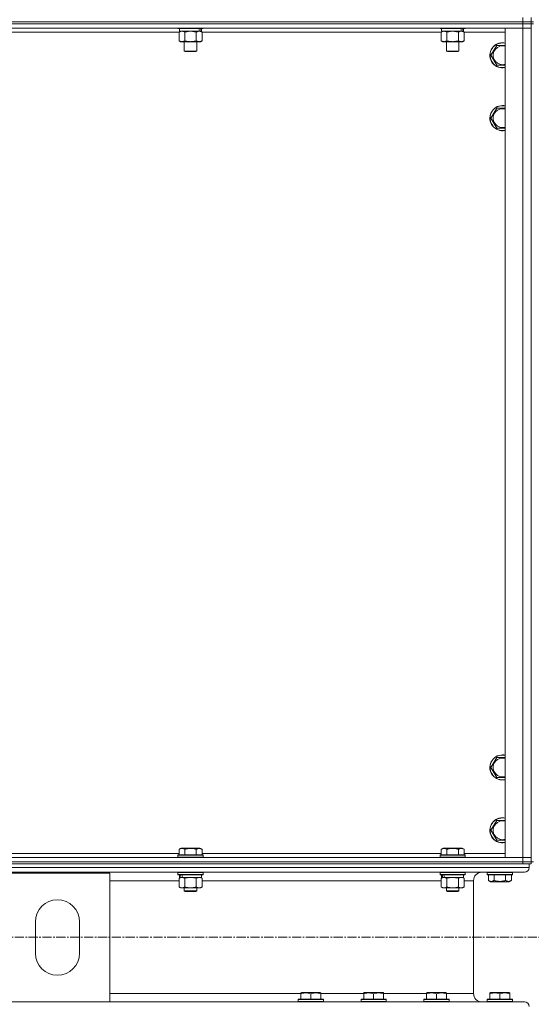
# Model space of a CAD drawing. Units: millimetres. Extents: x 0 to 39560, y -10 to 27300.
# Drawn here: x 7982 to 8470, y 17662 to 18602 of the extents above; entities that cross this region are included whole.
import ezdxf

# ---------------------------------------------------------------- set-up
doc = ezdxf.new("R2010")
doc.units = ezdxf.units.MM
doc.linetypes.add('K5LT_AXLED', pattern=[13.225, 8.725, -1.5, 1.5, -1.5])
doc.linetypes.add('K5LT_THIN', pattern=[0])
for name, color, linetype, true_color in [('OSI', 2, 'Continuous', 0xffff00), ('R', 1, 'Continuous', 0xff0000), ('WELDING', 7, 'Continuous', 0xffffff)]:
    doc.layers.add(name, color=color, linetype=linetype, true_color=true_color)

msp = doc.modelspace()

# ---------------------------------------------------------------- linework, layer by layer
at = {"layer": 'OSI', "color": 30, "linetype": 'K5LT_AXLED', "lineweight": 13, "true_color": 0xff8000}
msp.add_line((14043.21, 17726.27), (2894.21, 17726.27), dxfattribs=at)
at = {"layer": 'R', "color": 7, "linetype": 'K5LT_THIN', "lineweight": 13}
for p, q in [((7078.16, 18600.27), (8462.16, 18600.27)), ((7078.16, 18600.27), (8462.16, 18600.27)), ((7078.16, 18598.27), (8462.16, 18598.27)), ((8462.16, 18598.27), (7078.16, 18598.27)), ((8462.16, 18600.27), (8462.16, 18604.27)), ((8462.16, 18600.27), (8470.16, 18600.27)), ((8462.16, 18598.27), (8462.16, 18600.27)), ((8470.16, 18600.27), (8462.16, 18600.27)), ((8470.16, 18598.27), (8462.16, 18598.27)), ((8462.16, 18598.27), (8470.16, 18598.27)), ((8462.16, 18598.27), (8462.16, 18594.27)), ((8470.16, 18600.27), (8470.16, 18604.27)), ((8470.16, 18600.27), (8472.16, 18600.27)), ((8470.16, 18598.27), (8470.16, 18600.27)), ((8470.16, 18598.27), (8470.16, 18600.27)), ((8470.16, 18598.27), (8472.16, 18598.27)), ((8470.16, 18598.27), (8470.16, 18594.27)), ((8462.16, 18594.27), (7078.16, 18594.27)), ((8134.19, 18590.27), (7906.13, 18590.27)), ((8133.16, 18594.27), (8133.16, 18594.07)), ((8157.16, 18594.07), (8133.16, 18594.07)), ((8133.16, 18594.07), (8133.34, 18593.77)), ((8156.99, 18593.77), (8133.34, 18593.77)), ((8134.19, 18590.42), (8135.66, 18591.27)), ((8134.19, 18590.42), (8134.19, 18582.12)), ((8134.66, 18593.77), (8134.66, 18591.27)), ((8153.71, 18591.27), (8134.66, 18591.27)), ((8139.68, 18590.42), (8139.68, 18582.12)), ((8150.65, 18590.42), (8150.65, 18582.12)), ((8153.71, 18591.27), (8154.3, 18591.27)), ((8154.3, 18591.27), (8155.19, 18591.27)), ((8156.13, 18590.42), (8154.66, 18591.27)), ((8155.66, 18591.27), (8155.19, 18591.27)), ((8155.66, 18593.77), (8155.66, 18591.27)), ((8156.13, 18590.42), (8156.13, 18582.12)), ((8384.19, 18590.27), (8156.13, 18590.27)), ((8157.16, 18594.07), (8156.99, 18593.77)), ((8157.16, 18594.27), (8157.16, 18594.07)), ((8383.16, 18594.27), (8383.16, 18594.07)), ((8407.16, 18594.07), (8383.16, 18594.07)), ((8383.16, 18594.07), (8383.34, 18593.77)), ((8406.99, 18593.77), (8383.34, 18593.77)), ((8384.19, 18590.42), (8385.66, 18591.27)), ((8384.19, 18590.42), (8384.19, 18582.12)), ((8384.66, 18593.77), (8384.66, 18591.27)), ((8403.71, 18591.27), (8384.66, 18591.27)), ((8389.68, 18590.42), (8389.68, 18582.12)), ((8400.65, 18590.42), (8400.65, 18582.12)), ((8403.71, 18591.27), (8404.3, 18591.27)), ((8404.3, 18591.27), (8405.19, 18591.27)), ((8406.13, 18590.42), (8404.66, 18591.27)), ((8405.66, 18591.27), (8405.19, 18591.27)), ((8405.66, 18593.77), (8405.66, 18591.27)), ((8406.13, 18590.42), (8406.13, 18582.12)), ((8445.16, 18590.27), (8406.13, 18590.27)), ((8407.16, 18594.07), (8406.99, 18593.77)), ((8407.16, 18594.27), (8407.16, 18594.07)), ((8445.16, 18594.27), (8462.16, 18594.27)), ((8445.16, 17802.27), (8445.16, 18594.27)), ((8462.16, 18594.27), (8470.16, 18594.27)), ((8462.16, 17802.27), (8462.16, 18594.27)), ((8470.16, 18594.27), (8462.16, 18594.27)), ((8470.16, 18594.27), (8470.16, 17802.27)), ((8470.16, 18594.27), (8470.16, 17802.27)), ((8134.19, 18582.12), (8135.66, 18581.27)), ((8153.39, 18581.27), (8135.66, 18581.27)), ((8139.16, 18581.27), (8139.16, 18572.34)), ((8151.16, 18581.27), (8151.16, 18572.34)), ((8154.66, 18581.27), (8153.39, 18581.27)), ((8156.13, 18582.12), (8154.66, 18581.27)), ((8384.19, 18582.12), (8385.66, 18581.27)), ((8403.39, 18581.27), (8385.66, 18581.27)), ((8389.16, 18581.27), (8389.16, 18572.34)), ((8401.16, 18581.27), (8401.16, 18572.34)), ((8404.66, 18581.27), (8403.39, 18581.27)), ((8406.13, 18582.12), (8404.66, 18581.27)), ((8431.69, 18568.27), (8437.18, 18577.77)), ((8437.18, 18577.77), (8442.66, 18577.77)), ((8442.66, 18577.77), (8445.16, 18577.77)), ((8151.16, 18572.34), (8139.16, 18572.34)), ((8139.16, 18572.34), (8140.16, 18571.77)), ((8150.16, 18571.77), (8140.16, 18571.77)), ((8151.16, 18572.34), (8150.16, 18571.77)), ((8401.16, 18572.34), (8389.16, 18572.34)), ((8389.16, 18572.34), (8390.16, 18571.77)), ((8400.16, 18571.77), (8390.16, 18571.77)), ((8401.16, 18572.34), (8400.16, 18571.77)), ((8437.18, 18558.77), (8431.69, 18568.27)), ((8445.16, 18558.77), (8437.18, 18558.77)), ((8431.69, 18508.27), (8437.18, 18517.77)), ((8437.18, 18517.77), (8442.66, 18517.77)), ((8442.66, 18517.77), (8445.16, 18517.77)), ((8437.18, 18498.77), (8431.69, 18508.27)), ((8445.16, 18498.77), (8437.18, 18498.77)), ((8431.69, 17888.27), (8437.18, 17897.77)), ((8437.18, 17897.77), (8442.66, 17897.77)), ((8442.66, 17897.77), (8445.16, 17897.77)), ((8437.18, 17878.77), (8431.69, 17888.27)), ((8445.16, 17878.77), (8437.18, 17878.77)), ((8431.69, 17828.27), (8437.18, 17837.77)), ((8437.18, 17837.77), (8442.66, 17837.77)), ((8442.66, 17837.77), (8445.16, 17837.77)), ((8437.18, 17818.77), (8431.69, 17828.27)), ((8445.16, 17818.77), (8437.18, 17818.77)), ((8134.19, 17810.11), (8136.19, 17811.27)), ((8134.19, 17810.11), (8134.19, 17804.77)), ((8154.14, 17811.27), (8136.19, 17811.27)), ((8139.68, 17810.11), (8139.68, 17804.77)), ((8150.65, 17810.11), (8150.65, 17804.77)), ((8156.13, 17810.11), (8154.14, 17811.27)), ((8156.13, 17810.11), (8156.13, 17804.77)), ((8384.19, 17810.11), (8386.19, 17811.27)), ((8384.19, 17810.11), (8384.19, 17804.77)), ((8404.14, 17811.27), (8386.19, 17811.27)), ((8389.68, 17810.11), (8389.68, 17804.77)), ((8400.65, 17810.11), (8400.65, 17804.77)), ((8406.13, 17810.11), (8404.14, 17811.27)), ((8406.13, 17810.11), (8406.13, 17804.77)), ((7078.16, 17802.27), (8462.16, 17802.27)), ((7078.16, 17798.27), (8462.16, 17798.27)), ((7078.16, 17798.27), (8462.16, 17798.27)), ((7906.13, 17806.27), (8134.19, 17806.27)), ((8133.16, 17804.47), (8133.34, 17804.77)), ((8133.16, 17804.47), (8133.16, 17802.57)), ((8157.16, 17804.47), (8133.16, 17804.47)), ((8157.16, 17802.57), (8133.16, 17802.57)), ((8133.16, 17802.57), (8133.34, 17802.27)), ((8156.99, 17804.77), (8133.34, 17804.77)), ((8156.13, 17806.27), (8384.19, 17806.27)), ((8157.16, 17804.47), (8156.99, 17804.77)), ((8157.16, 17802.57), (8156.99, 17802.27)), ((8157.16, 17804.47), (8157.16, 17802.57)), ((8383.16, 17804.47), (8383.34, 17804.77)), ((8383.16, 17804.47), (8383.16, 17802.57)), ((8407.16, 17804.47), (8383.16, 17804.47)), ((8407.16, 17802.57), (8383.16, 17802.57)), ((8383.16, 17802.57), (8383.34, 17802.27)), ((8406.99, 17804.77), (8383.34, 17804.77)), ((8406.13, 17806.27), (8445.16, 17806.27)), ((8407.16, 17804.47), (8406.99, 17804.77)), ((8407.16, 17802.57), (8406.99, 17802.27)), ((8407.16, 17804.47), (8407.16, 17802.57)), ((8462.16, 17802.27), (8445.16, 17802.27)), ((8470.16, 17802.27), (8462.16, 17802.27)), ((8462.16, 17802.27), (8470.16, 17802.27)), ((8462.16, 17798.27), (8462.16, 17802.27)), ((8462.16, 17796.27), (8462.16, 17798.27)), ((8470.16, 17798.27), (8462.16, 17798.27)), ((8462.16, 17798.27), (8470.16, 17798.27)), ((8470.16, 17798.27), (8470.16, 17802.27)), ((8470.16, 17796.27), (8470.16, 17798.27)), ((8470.16, 17798.27), (8472.16, 17798.27)), ((8470.16, 17796.27), (8470.16, 17798.27)), ((5670.16, 17792.67), (8468.16, 17792.67)), ((5674.66, 17788.17), (8463.66, 17788.17)), ((7078.16, 17796.27), (8462.16, 17796.27)), ((8133.16, 17787.97), (8133.28, 17788.17)), ((8133.16, 17787.97), (8133.16, 17786.07)), ((8157.16, 17787.97), (8133.16, 17787.97)), ((8157.16, 17787.97), (8157.05, 17788.17)), ((8157.16, 17787.97), (8157.16, 17786.07)), ((8383.16, 17787.97), (8383.28, 17788.17)), ((8383.16, 17787.97), (8383.16, 17786.07)), ((8407.16, 17787.97), (8383.16, 17787.97)), ((8407.16, 17787.97), (8407.05, 17788.17)), ((8407.16, 17787.97), (8407.16, 17786.07)), ((8463.66, 17788.17), (8423.06, 17788.17)), ((8428.21, 17787.87), (8428.39, 17788.17)), ((8428.21, 17785.97), (8428.21, 17787.87)), ((8428.21, 17787.87), (8452.21, 17787.87)), ((8452.21, 17787.87), (8452.04, 17788.17)), ((8452.21, 17785.97), (8452.21, 17787.87)), ((8467.46, 17796.27), (8462.16, 17796.27)), ((8467.46, 17796.27), (8468.16, 17796.27)), ((8468.16, 17796.27), (8468.16, 17792.67)), ((8468.16, 17796.27), (8468.16, 17792.67)), ((8470.16, 17796.27), (8468.16, 17796.27)), ((7968.16, 17787.37), (8068.16, 17787.37)), ((8068.16, 17787.37), (8068.16, 17664.37)), ((8068.16, 17780.17), (8134.19, 17780.17)), ((8157.16, 17786.07), (8133.16, 17786.07)), ((8133.16, 17786.07), (8133.34, 17785.77)), ((8156.99, 17785.77), (8133.34, 17785.77)), ((8134.19, 17782.42), (8135.66, 17783.27)), ((8134.19, 17782.42), (8134.19, 17774.12)), ((8134.66, 17785.77), (8134.66, 17783.27)), ((8135.61, 17783.27), (8134.66, 17783.27)), ((8135.61, 17783.27), (8136.48, 17783.27)), ((8136.48, 17783.27), (8136.94, 17783.27)), ((8136.94, 17783.27), (8137.44, 17783.27)), ((8155.66, 17783.27), (8137.44, 17783.27)), ((8139.68, 17782.42), (8139.68, 17774.12)), ((8150.65, 17782.42), (8150.65, 17774.12)), ((8156.13, 17782.42), (8154.66, 17783.27)), ((8155.66, 17785.77), (8155.66, 17783.27)), ((8156.13, 17782.42), (8156.13, 17774.12)), ((8156.13, 17780.17), (8384.19, 17780.17)), ((8157.16, 17786.07), (8156.99, 17785.77)), ((8407.16, 17786.07), (8383.16, 17786.07)), ((8383.16, 17786.07), (8383.34, 17785.77)), ((8406.99, 17785.77), (8383.34, 17785.77)), ((8384.19, 17782.42), (8385.66, 17783.27)), ((8384.19, 17782.42), (8384.19, 17774.12)), ((8384.66, 17785.77), (8384.66, 17783.27)), ((8385.61, 17783.27), (8384.66, 17783.27)), ((8385.61, 17783.27), (8386.48, 17783.27)), ((8386.48, 17783.27), (8386.94, 17783.27)), ((8386.94, 17783.27), (8387.44, 17783.27)), ((8405.66, 17783.27), (8387.44, 17783.27)), ((8389.68, 17782.42), (8389.68, 17774.12)), ((8400.65, 17782.42), (8400.65, 17774.12)), ((8406.13, 17782.42), (8404.66, 17783.27)), ((8405.66, 17785.77), (8405.66, 17783.27)), ((8406.13, 17782.42), (8406.13, 17774.12)), ((8406.13, 17780.17), (8415.06, 17780.17)), ((8407.16, 17786.07), (8406.99, 17785.77)), ((8415.06, 17780.17), (8415.06, 17672.37)), ((8415.06, 17780.17), (8415.06, 17672.37)), ((8428.21, 17785.97), (8428.39, 17785.67)), ((8428.21, 17785.97), (8452.21, 17785.97)), ((8428.39, 17785.67), (8452.04, 17785.67)), ((8429.24, 17780.32), (8429.24, 17785.67)), ((8429.24, 17780.32), (8431.24, 17779.17)), ((8431.24, 17779.17), (8449.18, 17779.17)), ((8434.73, 17780.32), (8434.73, 17785.67)), ((8445.7, 17780.32), (8445.7, 17785.67)), ((8451.18, 17780.32), (8449.18, 17779.17)), ((8451.18, 17780.32), (8451.18, 17785.67)), ((8452.21, 17785.97), (8452.04, 17785.67)), ((8134.19, 17774.12), (8135.66, 17773.27)), ((8136.94, 17773.27), (8135.66, 17773.27)), ((8154.66, 17773.27), (8136.94, 17773.27)), ((8139.16, 17773.27), (8139.16, 17770.34)), ((8151.16, 17770.34), (8139.16, 17770.34)), ((8139.16, 17770.34), (8140.16, 17769.77)), ((8150.16, 17769.77), (8140.16, 17769.77)), ((8151.16, 17770.34), (8150.16, 17769.77)), ((8151.16, 17773.27), (8151.16, 17770.34)), ((8156.13, 17774.12), (8154.66, 17773.27)), ((8384.19, 17774.12), (8385.66, 17773.27)), ((8386.94, 17773.27), (8385.66, 17773.27)), ((8404.66, 17773.27), (8386.94, 17773.27)), ((8389.16, 17773.27), (8389.16, 17770.34)), ((8401.16, 17770.34), (8389.16, 17770.34)), ((8389.16, 17770.34), (8390.16, 17769.77)), ((8400.16, 17769.77), (8390.16, 17769.77)), ((8401.16, 17770.34), (8400.16, 17769.77)), ((8401.16, 17773.27), (8401.16, 17770.34)), ((8406.13, 17774.12), (8404.66, 17773.27)), ((7997.16, 17710.87), (7997.16, 17740.87)), ((8039.16, 17740.87), (8039.16, 17710.87)), ((8068.16, 17672.37), (8250.31, 17672.37)), ((8247.81, 17666.57), (8247.99, 17666.87)), ((8247.81, 17666.57), (8247.81, 17664.67)), ((8271.81, 17666.57), (8247.81, 17666.57)), ((8271.64, 17666.87), (8247.99, 17666.87)), ((8250.31, 17673.06), (8250.84, 17673.37)), ((8250.31, 17672.21), (8250.31, 17673.06)), ((8250.31, 17672.21), (8250.31, 17666.87)), ((8268.78, 17673.37), (8250.84, 17673.37)), ((8259.81, 17672.21), (8259.81, 17666.87)), ((8269.31, 17673.06), (8268.78, 17673.37)), ((8269.31, 17673.06), (8269.31, 17672.21)), ((8269.31, 17672.37), (8310.31, 17672.37)), ((8269.31, 17672.21), (8269.31, 17666.87)), ((8271.81, 17666.57), (8271.64, 17666.87)), ((8271.81, 17666.57), (8271.81, 17664.67)), ((8307.81, 17666.57), (8307.99, 17666.87)), ((8307.81, 17666.57), (8307.81, 17664.67)), ((8331.81, 17666.57), (8307.81, 17666.57)), ((8331.64, 17666.87), (8307.99, 17666.87)), ((8310.31, 17673.06), (8310.84, 17673.37)), ((8310.31, 17672.21), (8310.31, 17673.06)), ((8310.31, 17672.21), (8310.31, 17666.87)), ((8328.78, 17673.37), (8310.84, 17673.37)), ((8319.81, 17672.21), (8319.81, 17666.87)), ((8329.31, 17673.06), (8328.78, 17673.37)), ((8329.31, 17673.06), (8329.31, 17672.21)), ((8329.31, 17672.37), (8370.31, 17672.37)), ((8329.31, 17672.21), (8329.31, 17666.87)), ((8331.81, 17666.57), (8331.64, 17666.87)), ((8331.81, 17666.57), (8331.81, 17664.67)), ((8367.81, 17666.57), (8367.99, 17666.87)), ((8367.81, 17666.57), (8367.81, 17664.67)), ((8391.81, 17666.57), (8367.81, 17666.57)), ((8391.64, 17666.87), (8367.99, 17666.87)), ((8370.31, 17673.06), (8370.84, 17673.37)), ((8370.31, 17672.21), (8370.31, 17673.06)), ((8370.31, 17672.21), (8370.31, 17666.87)), ((8388.78, 17673.37), (8370.84, 17673.37)), ((8379.81, 17672.21), (8379.81, 17666.87)), ((8389.31, 17673.06), (8388.78, 17673.37)), ((8389.31, 17673.06), (8389.31, 17672.21)), ((8389.31, 17672.37), (8415.06, 17672.37)), ((8389.31, 17672.21), (8389.31, 17666.87)), ((8391.81, 17666.57), (8391.64, 17666.87)), ((8391.81, 17666.57), (8391.81, 17664.67)), ((8428.16, 17666.57), (8428.34, 17666.87)), ((8428.16, 17666.57), (8428.16, 17664.67)), ((8452.16, 17666.57), (8428.16, 17666.57)), ((8451.99, 17666.87), (8428.34, 17666.87)), ((8430.66, 17673.06), (8431.19, 17673.37)), ((8430.66, 17672.21), (8430.66, 17673.06)), ((8430.66, 17672.21), (8430.66, 17666.87)), ((8449.14, 17673.37), (8431.19, 17673.37)), ((8440.16, 17672.21), (8440.16, 17666.87)), ((8449.66, 17673.06), (8449.14, 17673.37)), ((8449.18, 17673.37), (8449.14, 17673.37)), ((8449.71, 17673.06), (8449.18, 17673.37)), ((8449.66, 17673.06), (8449.66, 17672.21)), ((8449.66, 17672.21), (8449.66, 17666.87)), ((8449.71, 17673.06), (8449.71, 17672.21)), ((8449.71, 17672.21), (8449.71, 17666.87)), ((8452.16, 17666.57), (8451.99, 17666.87)), ((8452.04, 17666.87), (8451.99, 17666.87)), ((8452.21, 17666.57), (8452.04, 17666.87)), ((8452.16, 17666.57), (8452.16, 17664.67)), ((8452.21, 17666.57), (8452.16, 17666.57)), ((8452.21, 17666.57), (8452.21, 17664.67)), ((8068.16, 17664.37), (7968.16, 17664.37)), ((8068.16, 17664.37), (8463.66, 17664.37)), ((8271.81, 17664.67), (8247.81, 17664.67)), ((8247.81, 17664.67), (8247.99, 17664.37)), ((8271.64, 17664.37), (8247.99, 17664.37)), ((8271.81, 17664.67), (8271.64, 17664.37)), ((8331.81, 17664.67), (8307.81, 17664.67)), ((8307.81, 17664.67), (8307.99, 17664.37)), ((8331.64, 17664.37), (8307.99, 17664.37)), ((8331.81, 17664.67), (8331.64, 17664.37)), ((8391.81, 17664.67), (8367.81, 17664.67)), ((8367.81, 17664.67), (8367.99, 17664.37)), ((8391.64, 17664.37), (8367.99, 17664.37)), ((8391.81, 17664.67), (8391.64, 17664.37)), ((8423.06, 17664.37), (8428.34, 17664.37)), ((8452.16, 17664.67), (8428.16, 17664.67)), ((8428.16, 17664.67), (8428.34, 17664.37)), ((8448.53, 17664.37), (8428.34, 17664.37)), ((8448.53, 17664.37), (8463.66, 17664.37)), ((8452.16, 17664.67), (8451.99, 17664.37)), ((8452.21, 17664.67), (8452.04, 17664.37)), ((8452.21, 17664.67), (8452.16, 17664.67))]:
    msp.add_line(p, q, dxfattribs=at)
for centre, radius, start, end in [((8442.66, 18568.27), 12, 90, 282.0247), ((8442.66, 18568.27), 11.83, 90, 282.20349), ((8442.66, 18568.27), 12, 77.9753, 90), ((8442.66, 18568.27), 11.83, 77.79651, 90), ((8442.66, 18568.27), 8.97, 90, 286.1784), ((8442.66, 18568.27), 8.97, 73.8216, 90), ((8442.66, 18508.27), 12, 90, 282.0247), ((8442.66, 18508.27), 11.83, 90, 282.20349), ((8442.66, 18508.27), 8.97, 90, 286.1784), ((8442.66, 18508.27), 12, 77.9753, 90), ((8442.66, 18508.27), 11.83, 77.79651, 90), ((8442.66, 18508.27), 8.97, 73.8216, 90), ((8442.66, 17888.27), 12, 90, 282.0247), ((8442.66, 17888.27), 11.83, 90, 282.20349), ((8442.66, 17888.27), 8.97, 90, 286.1784), ((8442.66, 17888.27), 12, 77.9753, 90), ((8442.66, 17888.27), 11.83, 77.79651, 90), ((8442.66, 17888.27), 8.97, 73.8216, 90), ((8442.66, 17828.27), 12, 90, 282.0247), ((8442.66, 17828.27), 11.83, 90, 282.20349), ((8442.66, 17828.27), 8.97, 90, 286.1784), ((8442.66, 17828.27), 12, 77.9753, 90), ((8442.66, 17828.27), 11.83, 77.79651, 90), ((8442.66, 17828.27), 8.97, 73.8216, 90), ((8423.06, 17780.17), 8, 90, 180), ((8423.06, 17780.17), 8, 90, 180), ((8463.66, 17792.67), 4.5, 270, 0), ((8463.66, 17792.67), 4.5, 270, 0), ((8018.16, 17740.87), 21, 0, 180), ((8018.16, 17710.87), 21, 180, 0), ((8423.06, 17672.37), 8, 180, 270), ((8423.06, 17672.37), 8, 180, 270), ((8463.66, 17659.87), 4.5, 0, 90), ((8463.66, 17659.87), 4.5, 0, 90)]:
    msp.add_arc(centre, radius, start, end, dxfattribs=at)
for centre, start_param, end_param in [((8145.16, 18589.1), 1.563245, 1.675638), ((8145.16, 18596.19), 1.246058, 1.35866), ((8395.16, 18589.1), 1.563245, 1.675638), ((8395.16, 18596.19), 1.246058, 1.35866), ((8145.16, 17781.1), 4.399328, 4.511721), ((8145.16, 17788.19), 4.716306, 4.828907), ((8395.16, 17781.1), 4.399328, 4.511721), ((8395.16, 17788.19), 4.716306, 4.828907)]:
    msp.add_ellipse(centre, major_axis=(6.17, -22.4), ratio=0.379473, start_param=start_param, end_param=end_param, dxfattribs=at)
at = {"layer": 'WELDING', "color": 7, "linetype": 'K5LT_THIN', "lineweight": 13}
for p, q in [((8134.22, 18590.43), (8134.19, 18590.42)), ((8136.94, 18591.27), (8134.22, 18590.43)), ((8139.75, 18590.44), (8139.68, 18590.42)), ((8145.16, 18591.27), (8139.75, 18590.44)), ((8150.65, 18590.42), (8145.16, 18591.27)), ((8384.22, 18590.43), (8384.19, 18590.42)), ((8386.94, 18591.27), (8384.22, 18590.43)), ((8389.75, 18590.44), (8389.68, 18590.42)), ((8395.16, 18591.27), (8389.75, 18590.44)), ((8400.65, 18590.42), (8395.16, 18591.27)), ((8139.75, 17782.44), (8139.68, 17782.42)), ((8145.16, 17783.27), (8139.75, 17782.44)), ((8150.65, 17782.42), (8145.16, 17783.27)), ((8150.67, 17782.43), (8150.65, 17782.42)), ((8153.39, 17783.27), (8150.67, 17782.43)), ((8156.13, 17782.42), (8153.39, 17783.27)), ((8389.75, 17782.44), (8389.68, 17782.42)), ((8395.16, 17783.27), (8389.75, 17782.44)), ((8400.65, 17782.42), (8395.16, 17783.27)), ((8400.67, 17782.43), (8400.65, 17782.42)), ((8403.39, 17783.27), (8400.67, 17782.43)), ((8406.13, 17782.42), (8403.39, 17783.27)), ((8449.71, 17672.21), (8449.66, 17672.23))]:
    msp.add_line(p, q, dxfattribs=at)
for points, knots in [([(8139.68, 18590.42), (8139.39, 18590.58), (8138.96, 18590.81), (8138.39, 18591.02), (8138.01, 18591.13), (8137.65, 18591.21), (8137.29, 18591.26), (8137.06, 18591.27), (8136.94, 18591.27)], [0, 0, 0, 0, 2.905563, 4.375924, 5.511195, 6.679161, 7.850161, 9, 9, 9, 9]), ([(8153.39, 18591.27), (8153.23, 18591.27), (8152.96, 18591.25), (8152.58, 18591.19), (8152.3, 18591.13), (8151.89, 18591.01), (8151.36, 18590.8), (8150.89, 18590.56), (8150.65, 18590.42)], [0, 0, 0, 0, 1.548206, 2.616755, 3.724998, 4.291764, 6.613357, 9, 9, 9, 9]), ([(8156.13, 18590.42), (8155.89, 18590.56), (8155.46, 18590.78), (8154.85, 18591.03), (8154.35, 18591.17), (8153.86, 18591.25), (8153.56, 18591.27), (8153.39, 18591.27)], [0, 0, 0, 0, 2.217775, 3.830428, 5.353122, 6.582558, 8, 8, 8, 8]), ([(8389.68, 18590.42), (8389.39, 18590.58), (8388.96, 18590.81), (8388.39, 18591.02), (8388.01, 18591.13), (8387.65, 18591.21), (8387.29, 18591.26), (8387.06, 18591.27), (8386.94, 18591.27)], [0, 0, 0, 0, 2.905563, 4.375924, 5.511195, 6.679161, 7.850161, 9, 9, 9, 9]), ([(8403.39, 18591.27), (8403.23, 18591.27), (8402.96, 18591.25), (8402.58, 18591.19), (8402.3, 18591.13), (8401.89, 18591.01), (8401.36, 18590.8), (8400.89, 18590.56), (8400.65, 18590.42)], [0, 0, 0, 0, 1.548206, 2.616755, 3.724998, 4.291764, 6.613357, 9, 9, 9, 9]), ([(8406.13, 18590.42), (8405.89, 18590.56), (8405.46, 18590.78), (8404.85, 18591.03), (8404.35, 18591.17), (8403.86, 18591.25), (8403.56, 18591.27), (8403.39, 18591.27)], [0, 0, 0, 0, 2.217775, 3.830428, 5.353122, 6.582558, 8, 8, 8, 8]), ([(8134.19, 18582.12), (8134.52, 18581.93), (8134.99, 18581.69), (8135.56, 18581.49), (8135.91, 18581.39), (8136.21, 18581.33), (8136.51, 18581.28), (8136.82, 18581.26), (8137.12, 18581.27), (8137.42, 18581.29), (8137.76, 18581.34), (8138.18, 18581.44), (8138.84, 18581.67), (8139.35, 18581.92), (8139.68, 18582.12)], [0, 0, 0, 0, 2.72415, 3.912285, 4.716446, 5.530362, 6.353984, 7.180289, 7.997717, 8.810544, 9.605533, 10.761675, 12.184093, 15, 15, 15, 15]), ([(8139.68, 18582.12), (8140.33, 18581.93), (8141.27, 18581.69), (8142.42, 18581.49), (8143.1, 18581.39), (8143.71, 18581.33), (8144.31, 18581.28), (8144.92, 18581.26), (8145.53, 18581.27), (8146.13, 18581.29), (8146.82, 18581.34), (8147.64, 18581.44), (8148.96, 18581.67), (8149.98, 18581.92), (8150.65, 18582.12)], [0, 0, 0, 0, 2.72415, 3.912285, 4.716446, 5.530362, 6.353984, 7.180289, 7.997717, 8.810544, 9.605533, 10.761675, 12.184093, 15, 15, 15, 15]), ([(8150.65, 18582.12), (8150.94, 18581.95), (8151.37, 18581.73), (8151.93, 18581.51), (8152.32, 18581.4), (8152.68, 18581.32), (8153.04, 18581.28), (8153.27, 18581.27), (8153.39, 18581.27)], [0, 0, 0, 0, 2.905563, 4.375924, 5.511195, 6.679161, 7.850161, 9, 9, 9, 9]), ([(8153.39, 18581.27), (8153.52, 18581.27), (8153.76, 18581.28), (8154.14, 18581.33), (8154.5, 18581.41), (8154.96, 18581.55), (8155.51, 18581.77), (8155.93, 18582), (8156.13, 18582.12)], [0, 0, 0, 0, 1.192024, 2.404251, 3.60809, 4.765234, 6.955738, 9, 9, 9, 9]), ([(8384.19, 18582.12), (8384.52, 18581.93), (8384.99, 18581.69), (8385.56, 18581.49), (8385.91, 18581.39), (8386.21, 18581.33), (8386.51, 18581.28), (8386.82, 18581.26), (8387.12, 18581.27), (8387.42, 18581.29), (8387.76, 18581.34), (8388.18, 18581.44), (8388.84, 18581.67), (8389.35, 18581.92), (8389.68, 18582.12)], [0, 0, 0, 0, 2.72415, 3.912285, 4.716446, 5.530362, 6.353984, 7.180289, 7.997717, 8.810544, 9.605533, 10.761675, 12.184093, 15, 15, 15, 15]), ([(8389.68, 18582.12), (8390.33, 18581.93), (8391.27, 18581.69), (8392.42, 18581.49), (8393.1, 18581.39), (8393.71, 18581.33), (8394.31, 18581.28), (8394.92, 18581.26), (8395.53, 18581.27), (8396.13, 18581.29), (8396.82, 18581.34), (8397.64, 18581.44), (8398.96, 18581.67), (8399.98, 18581.92), (8400.65, 18582.12)], [0, 0, 0, 0, 2.72415, 3.912285, 4.716446, 5.530362, 6.353984, 7.180289, 7.997717, 8.810544, 9.605533, 10.761675, 12.184093, 15, 15, 15, 15]), ([(8400.65, 18582.12), (8400.94, 18581.95), (8401.37, 18581.73), (8401.93, 18581.51), (8402.32, 18581.4), (8402.68, 18581.32), (8403.04, 18581.28), (8403.27, 18581.27), (8403.39, 18581.27)], [0, 0, 0, 0, 2.905563, 4.375924, 5.511195, 6.679161, 7.850161, 9, 9, 9, 9]), ([(8403.39, 18581.27), (8403.52, 18581.27), (8403.76, 18581.28), (8404.14, 18581.33), (8404.5, 18581.41), (8404.96, 18581.55), (8405.51, 18581.77), (8405.93, 18582), (8406.13, 18582.12)], [0, 0, 0, 0, 1.192024, 2.404251, 3.60809, 4.765234, 6.955738, 9, 9, 9, 9]), ([(8139.68, 17810.11), (8139.38, 17810.29), (8138.93, 17810.51), (8138.37, 17810.72), (8138.02, 17810.83), (8137.72, 17810.89), (8137.43, 17810.94), (8137.13, 17810.96), (8136.83, 17810.96), (8136.52, 17810.94), (8136.2, 17810.9), (8135.82, 17810.82), (8135.32, 17810.66), (8134.75, 17810.42), (8134.36, 17810.21), (8134.19, 17810.11)], [0, 0, 0, 0, 2.704026, 3.977567, 4.913586, 5.783319, 6.583675, 7.42636, 8.303602, 9.201828, 10.1214, 11.060865, 12.506598, 14.484694, 16, 16, 16, 16]), ([(8150.65, 17810.11), (8150.11, 17810.27), (8149.22, 17810.5), (8148.1, 17810.71), (8147.32, 17810.83), (8146.72, 17810.89), (8146.14, 17810.94), (8145.56, 17810.96), (8144.95, 17810.96), (8144.32, 17810.94), (8143.69, 17810.9), (8143.03, 17810.83), (8142.26, 17810.72), (8141.13, 17810.5), (8140.24, 17810.27), (8139.68, 17810.11)], [0, 0, 0, 0, 2.400934, 3.977567, 4.913586, 5.783319, 6.583675, 7.42636, 8.303602, 9.201828, 10.1214, 11.060865, 12.021818, 13.488338, 16, 16, 16, 16]), ([(8156.13, 17810.11), (8155.83, 17810.29), (8155.38, 17810.51), (8154.82, 17810.72), (8154.47, 17810.83), (8154.17, 17810.89), (8153.88, 17810.94), (8153.59, 17810.96), (8153.28, 17810.96), (8152.97, 17810.94), (8152.65, 17810.9), (8152.27, 17810.82), (8151.77, 17810.66), (8151.21, 17810.42), (8150.82, 17810.21), (8150.65, 17810.11)], [0, 0, 0, 0, 2.704026, 3.977567, 4.913586, 5.783319, 6.583675, 7.42636, 8.303602, 9.201828, 10.1214, 11.060865, 12.506598, 14.484694, 16, 16, 16, 16]), ([(8389.68, 17810.11), (8389.38, 17810.29), (8388.93, 17810.51), (8388.37, 17810.72), (8388.02, 17810.83), (8387.72, 17810.89), (8387.43, 17810.94), (8387.13, 17810.96), (8386.83, 17810.96), (8386.52, 17810.94), (8386.2, 17810.9), (8385.82, 17810.82), (8385.32, 17810.66), (8384.75, 17810.42), (8384.36, 17810.21), (8384.19, 17810.11)], [0, 0, 0, 0, 2.704026, 3.977567, 4.913586, 5.783319, 6.583675, 7.42636, 8.303602, 9.201828, 10.1214, 11.060865, 12.506598, 14.484694, 16, 16, 16, 16]), ([(8400.65, 17810.11), (8400.11, 17810.27), (8399.22, 17810.5), (8398.1, 17810.71), (8397.32, 17810.83), (8396.72, 17810.89), (8396.14, 17810.94), (8395.56, 17810.96), (8394.95, 17810.96), (8394.32, 17810.94), (8393.69, 17810.9), (8393.03, 17810.83), (8392.26, 17810.72), (8391.13, 17810.5), (8390.24, 17810.27), (8389.68, 17810.11)], [0, 0, 0, 0, 2.400934, 3.977567, 4.913586, 5.783319, 6.583675, 7.42636, 8.303602, 9.201828, 10.1214, 11.060865, 12.021818, 13.488338, 16, 16, 16, 16]), ([(8406.13, 17810.11), (8405.83, 17810.29), (8405.38, 17810.51), (8404.82, 17810.72), (8404.47, 17810.83), (8404.17, 17810.89), (8403.88, 17810.94), (8403.59, 17810.96), (8403.28, 17810.96), (8402.97, 17810.94), (8402.65, 17810.9), (8402.27, 17810.82), (8401.77, 17810.66), (8401.21, 17810.42), (8400.82, 17810.21), (8400.65, 17810.11)], [0, 0, 0, 0, 2.704026, 3.977567, 4.913586, 5.783319, 6.583675, 7.42636, 8.303602, 9.201828, 10.1214, 11.060865, 12.506598, 14.484694, 16, 16, 16, 16]), ([(8136.94, 17783.27), (8136.78, 17783.27), (8136.51, 17783.25), (8136.12, 17783.19), (8135.84, 17783.13), (8135.44, 17783.01), (8134.9, 17782.8), (8134.43, 17782.56), (8134.19, 17782.42)], [0, 0, 0, 0, 1.548206, 2.616755, 3.724998, 4.291764, 6.613357, 9, 9, 9, 9]), ([(8139.68, 17782.42), (8139.43, 17782.56), (8139, 17782.78), (8138.39, 17783.03), (8137.89, 17783.17), (8137.41, 17783.25), (8137.1, 17783.27), (8136.94, 17783.27)], [0, 0, 0, 0, 2.217775, 3.830428, 5.353122, 6.582558, 8, 8, 8, 8]), ([(8386.94, 17783.27), (8386.78, 17783.27), (8386.51, 17783.25), (8386.12, 17783.19), (8385.84, 17783.13), (8385.44, 17783.01), (8384.9, 17782.8), (8384.43, 17782.56), (8384.19, 17782.42)], [0, 0, 0, 0, 1.548206, 2.616755, 3.724998, 4.291764, 6.613357, 9, 9, 9, 9]), ([(8389.68, 17782.42), (8389.43, 17782.56), (8389, 17782.78), (8388.39, 17783.03), (8387.89, 17783.17), (8387.41, 17783.25), (8387.1, 17783.27), (8386.94, 17783.27)], [0, 0, 0, 0, 2.217775, 3.830428, 5.353122, 6.582558, 8, 8, 8, 8]), ([(8429.24, 17780.32), (8429.54, 17780.15), (8429.99, 17779.92), (8430.55, 17779.71), (8430.91, 17779.61), (8431.21, 17779.54), (8431.5, 17779.5), (8431.79, 17779.47), (8432.09, 17779.47), (8432.41, 17779.49), (8432.72, 17779.53), (8433.11, 17779.62), (8433.61, 17779.77), (8434.17, 17780.01), (8434.56, 17780.22), (8434.73, 17780.32)], [0, 0, 0, 0, 2.704026, 3.977567, 4.913586, 5.783319, 6.583675, 7.42636, 8.303602, 9.201828, 10.1214, 11.060865, 12.506598, 14.484694, 16, 16, 16, 16]), ([(8434.73, 17780.32), (8435.26, 17780.17), (8436.16, 17779.93), (8437.28, 17779.72), (8438.05, 17779.61), (8438.66, 17779.54), (8439.24, 17779.5), (8439.82, 17779.47), (8440.43, 17779.47), (8441.05, 17779.49), (8441.69, 17779.53), (8442.34, 17779.6), (8443.12, 17779.72), (8444.24, 17779.93), (8445.14, 17780.16), (8445.7, 17780.32)], [0, 0, 0, 0, 2.400934, 3.977567, 4.913586, 5.783319, 6.583675, 7.42636, 8.303602, 9.201828, 10.1214, 11.060865, 12.021818, 13.488338, 16, 16, 16, 16]), ([(8445.7, 17780.32), (8446, 17780.15), (8446.45, 17779.92), (8447.01, 17779.71), (8447.36, 17779.61), (8447.66, 17779.54), (8447.95, 17779.5), (8448.24, 17779.47), (8448.55, 17779.47), (8448.86, 17779.49), (8449.18, 17779.53), (8449.56, 17779.62), (8450.06, 17779.77), (8450.62, 17780.01), (8451.01, 17780.22), (8451.18, 17780.32)], [0, 0, 0, 0, 2.704026, 3.977567, 4.913586, 5.783319, 6.583675, 7.42636, 8.303602, 9.201828, 10.1214, 11.060865, 12.506598, 14.484694, 16, 16, 16, 16]), ([(8134.19, 17774.12), (8134.48, 17773.95), (8134.92, 17773.73), (8135.48, 17773.51), (8135.87, 17773.4), (8136.22, 17773.32), (8136.58, 17773.28), (8136.82, 17773.27), (8136.94, 17773.27)], [0, 0, 0, 0, 2.905563, 4.375924, 5.511195, 6.679161, 7.850161, 9, 9, 9, 9]), ([(8136.94, 17773.27), (8137.06, 17773.27), (8137.31, 17773.28), (8137.68, 17773.33), (8138.05, 17773.41), (8138.51, 17773.55), (8139.05, 17773.77), (8139.48, 17774), (8139.68, 17774.12)], [0, 0, 0, 0, 1.192024, 2.404251, 3.60809, 4.765234, 6.955738, 9, 9, 9, 9]), ([(8139.68, 17774.12), (8140.33, 17773.93), (8141.27, 17773.69), (8142.42, 17773.49), (8143.1, 17773.39), (8143.71, 17773.33), (8144.31, 17773.28), (8144.92, 17773.26), (8145.53, 17773.27), (8146.13, 17773.29), (8146.82, 17773.34), (8147.64, 17773.44), (8148.96, 17773.67), (8149.98, 17773.92), (8150.65, 17774.12)], [0, 0, 0, 0, 2.72415, 3.912285, 4.716446, 5.530362, 6.353984, 7.180289, 7.997717, 8.810544, 9.605533, 10.761675, 12.184093, 15, 15, 15, 15]), ([(8150.65, 17774.12), (8150.97, 17773.93), (8151.44, 17773.69), (8152.02, 17773.49), (8152.36, 17773.39), (8152.66, 17773.33), (8152.97, 17773.28), (8153.27, 17773.26), (8153.58, 17773.27), (8153.88, 17773.29), (8154.22, 17773.34), (8154.63, 17773.44), (8155.29, 17773.67), (8155.8, 17773.92), (8156.13, 17774.12)], [0, 0, 0, 0, 2.72415, 3.912285, 4.716446, 5.530362, 6.353984, 7.180289, 7.997717, 8.810544, 9.605533, 10.761675, 12.184093, 15, 15, 15, 15]), ([(8384.19, 17774.12), (8384.48, 17773.95), (8384.92, 17773.73), (8385.48, 17773.51), (8385.87, 17773.4), (8386.22, 17773.32), (8386.58, 17773.28), (8386.82, 17773.27), (8386.94, 17773.27)], [0, 0, 0, 0, 2.905563, 4.375924, 5.511195, 6.679161, 7.850161, 9, 9, 9, 9]), ([(8386.94, 17773.27), (8387.06, 17773.27), (8387.31, 17773.28), (8387.68, 17773.33), (8388.05, 17773.41), (8388.51, 17773.55), (8389.05, 17773.77), (8389.48, 17774), (8389.68, 17774.12)], [0, 0, 0, 0, 1.192024, 2.404251, 3.60809, 4.765234, 6.955738, 9, 9, 9, 9]), ([(8389.68, 17774.12), (8390.33, 17773.93), (8391.27, 17773.69), (8392.42, 17773.49), (8393.1, 17773.39), (8393.71, 17773.33), (8394.31, 17773.28), (8394.92, 17773.26), (8395.53, 17773.27), (8396.13, 17773.29), (8396.82, 17773.34), (8397.64, 17773.44), (8398.96, 17773.67), (8399.98, 17773.92), (8400.65, 17774.12)], [0, 0, 0, 0, 2.72415, 3.912285, 4.716446, 5.530362, 6.353984, 7.180289, 7.997717, 8.810544, 9.605533, 10.761675, 12.184093, 15, 15, 15, 15]), ([(8400.65, 17774.12), (8400.97, 17773.93), (8401.44, 17773.69), (8402.02, 17773.49), (8402.36, 17773.39), (8402.66, 17773.33), (8402.97, 17773.28), (8403.27, 17773.26), (8403.58, 17773.27), (8403.88, 17773.29), (8404.22, 17773.34), (8404.63, 17773.44), (8405.29, 17773.67), (8405.8, 17773.92), (8406.13, 17774.12)], [0, 0, 0, 0, 2.72415, 3.912285, 4.716446, 5.530362, 6.353984, 7.180289, 7.997717, 8.810544, 9.605533, 10.761675, 12.184093, 15, 15, 15, 15]), ([(8259.81, 17672.21), (8259.29, 17672.39), (8258.51, 17672.61), (8257.54, 17672.82), (8256.93, 17672.93), (8256.41, 17672.99), (8255.91, 17673.04), (8255.4, 17673.06), (8254.88, 17673.06), (8254.33, 17673.04), (8253.78, 17673), (8253.22, 17672.93), (8252.55, 17672.82), (8251.57, 17672.6), (8250.8, 17672.37), (8250.31, 17672.21)], [0, 0, 0, 0, 2.704026, 3.977567, 4.913586, 5.783319, 6.583675, 7.42636, 8.303602, 9.201828, 10.1214, 11.060865, 12.021818, 13.488338, 16, 16, 16, 16]), ([(8269.31, 17672.21), (8268.79, 17672.39), (8268.01, 17672.61), (8267.04, 17672.82), (8266.43, 17672.93), (8265.91, 17672.99), (8265.41, 17673.04), (8264.9, 17673.06), (8264.38, 17673.06), (8263.83, 17673.04), (8263.28, 17673), (8262.72, 17672.93), (8262.05, 17672.82), (8261.07, 17672.6), (8260.3, 17672.37), (8259.81, 17672.21)], [0, 0, 0, 0, 2.704026, 3.977567, 4.913586, 5.783319, 6.583675, 7.42636, 8.303602, 9.201828, 10.1214, 11.060865, 12.021818, 13.488338, 16, 16, 16, 16]), ([(8319.81, 17672.21), (8319.29, 17672.39), (8318.51, 17672.61), (8317.54, 17672.82), (8316.93, 17672.93), (8316.41, 17672.99), (8315.91, 17673.04), (8315.4, 17673.06), (8314.88, 17673.06), (8314.33, 17673.04), (8313.78, 17673), (8313.22, 17672.93), (8312.55, 17672.82), (8311.57, 17672.6), (8310.8, 17672.37), (8310.31, 17672.21)], [0, 0, 0, 0, 2.704026, 3.977567, 4.913586, 5.783319, 6.583675, 7.42636, 8.303602, 9.201828, 10.1214, 11.060865, 12.021818, 13.488338, 16, 16, 16, 16]), ([(8329.31, 17672.21), (8328.79, 17672.39), (8328.01, 17672.61), (8327.04, 17672.82), (8326.43, 17672.93), (8325.91, 17672.99), (8325.41, 17673.04), (8324.9, 17673.06), (8324.38, 17673.06), (8323.83, 17673.04), (8323.28, 17673), (8322.72, 17672.93), (8322.05, 17672.82), (8321.07, 17672.6), (8320.3, 17672.37), (8319.81, 17672.21)], [0, 0, 0, 0, 2.704026, 3.977567, 4.913586, 5.783319, 6.583675, 7.42636, 8.303602, 9.201828, 10.1214, 11.060865, 12.021818, 13.488338, 16, 16, 16, 16]), ([(8379.81, 17672.21), (8379.29, 17672.39), (8378.51, 17672.61), (8377.54, 17672.82), (8376.93, 17672.93), (8376.41, 17672.99), (8375.91, 17673.04), (8375.4, 17673.06), (8374.88, 17673.06), (8374.33, 17673.04), (8373.78, 17673), (8373.22, 17672.93), (8372.55, 17672.82), (8371.57, 17672.6), (8370.8, 17672.37), (8370.31, 17672.21)], [0, 0, 0, 0, 2.704026, 3.977567, 4.913586, 5.783319, 6.583675, 7.42636, 8.303602, 9.201828, 10.1214, 11.060865, 12.021818, 13.488338, 16, 16, 16, 16]), ([(8389.31, 17672.21), (8388.79, 17672.39), (8388.01, 17672.61), (8387.04, 17672.82), (8386.43, 17672.93), (8385.91, 17672.99), (8385.41, 17673.04), (8384.9, 17673.06), (8384.38, 17673.06), (8383.83, 17673.04), (8383.28, 17673), (8382.72, 17672.93), (8382.05, 17672.82), (8381.07, 17672.6), (8380.3, 17672.37), (8379.81, 17672.21)], [0, 0, 0, 0, 2.704026, 3.977567, 4.913586, 5.783319, 6.583675, 7.42636, 8.303602, 9.201828, 10.1214, 11.060865, 12.021818, 13.488338, 16, 16, 16, 16]), ([(8440.16, 17672.21), (8439.64, 17672.39), (8438.87, 17672.61), (8437.9, 17672.82), (8437.28, 17672.93), (8436.76, 17672.99), (8436.26, 17673.04), (8435.75, 17673.06), (8435.23, 17673.06), (8434.69, 17673.04), (8434.13, 17673), (8433.57, 17672.93), (8432.9, 17672.82), (8431.92, 17672.6), (8431.15, 17672.37), (8430.66, 17672.21)], [0, 0, 0, 0, 2.704026, 3.977567, 4.913586, 5.783319, 6.583675, 7.42636, 8.303602, 9.201828, 10.1214, 11.060865, 12.021818, 13.488338, 16, 16, 16, 16]), ([(8449.66, 17672.21), (8449.14, 17672.39), (8448.37, 17672.61), (8447.4, 17672.82), (8446.78, 17672.93), (8446.26, 17672.99), (8445.76, 17673.04), (8445.25, 17673.06), (8444.73, 17673.06), (8444.19, 17673.04), (8443.63, 17673), (8443.07, 17672.93), (8442.4, 17672.82), (8441.42, 17672.6), (8440.65, 17672.37), (8440.16, 17672.21)], [0, 0, 0, 0, 2.704026, 3.977567, 4.913586, 5.783319, 6.583675, 7.42636, 8.303602, 9.201828, 10.1214, 11.060865, 12.021818, 13.488338, 16, 16, 16, 16])]:
    msp.add_open_spline(points, degree=3, knots=knots, dxfattribs=at)

doc.saveas('drawing.dxf')
